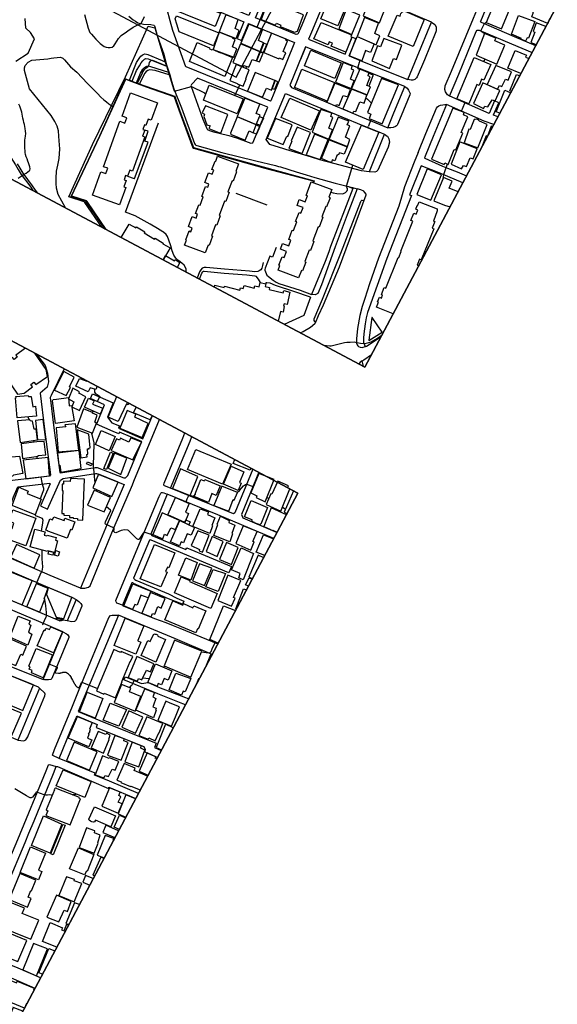
# Model space of a CAD drawing. Units: millimetres. Extents: x 793 to 8180523, y -354649 to 3838173.
# Drawn here: x 7235771 to 7510529, y 1834755 to 2337536 of the extents above; entities that cross this region are included whole.
import ezdxf

# ---------------------------------------------------------------- set-up
doc = ezdxf.new("R2010")
doc.units = ezdxf.units.MM
doc.header["$LTSCALE"] = 600
doc.layers.add('B_LINE DEF', color=143, linetype='Continuous', plot=False)
for name, color, linetype in [('LAND_BUILDINGS', 7, 'Continuous'), ('LAND_CONTOUR 5M', 7, 'Continuous'), ('LAND_ELEV 1', 1, 'Continuous'), ('LAND_ELEV 2', 5, 'Continuous')]:
    doc.layers.add(name, color=color, linetype=linetype)

# ---------------------------------------------------------------- blocks, each defined once
blk = doc.blocks.new('SITE_BASIC')
at = {"layer": 'B_LINE DEF'}
blk.add_lwpolyline([(99929, 127567), (396717, 127567), (396717, 424356), (99929, 424356)], close=True, dxfattribs=at)
at = {"layer": 'LAND_BUILDINGS', "elevation": -53}
for points in [[(27696, 166007), (52096, 169497), (52486, 166747), (55316, 167147), (54946, 169767), (67416, 171557), (69506, 156917), (60176, 155587), (59946, 157217), (56466, 156727), (56356, 157567), (53976, 157227), (54126, 156147), (50846, 155677), (51006, 154507), (32666, 151887), (32466, 153347), (29226, 152887), (29086, 153917), (26766, 153587), (26936, 152437), (23556, 151957), (23706, 150907), (14376, 149567), (12286, 164207), (24756, 165987), (25146, 163257), (28026, 163667)], [(125088, 150041), (117652, 149187), (115255, 173212), (117808, 175356), (122329, 175868)], [(106164, 153522), (106707, 146727), (106305, 146724), (106419, 145184), (106764, 145162), (107125, 140543), (107281, 140565), (107900, 134042), (97484, 132894), (95719, 152438)], [(116286, 146107), (117266, 136877), (121726, 137477), (121636, 139817), (126286, 140547), (125586, 147277)], [(468576, 136447), (463136, 144737), (471816, 150357), (472006, 150087), (472506, 150377), (475876, 145087), (475536, 144757), (476186, 143567), (471856, 140357), (472826, 139267)], [(446516, 134547), (439416, 128837), (436456, 132747), (435816, 132987), (435206, 133447), (434956, 133947), (434966, 134667), (435226, 135507), (435706, 136167), (435926, 136317), (436186, 136317), (436676, 136367), (437006, 136627), (433886, 140917), (439656, 145017)], [(461886, 143837), (452856, 137567), (458066, 130347), (462706, 133437), (462236, 134427), (465426, 137017), (464976, 138137), (465356, 138507)], [(89878, 137852), (91876, 119311), (83625, 118421), (81643, 136814)], [(452506, 136697), (446226, 132627), (451016, 126067), (451226, 126227), (453456, 122927), (459056, 126917), (457096, 130167)], [(460386, 126597), (468726, 132567), (466396, 135857), (458136, 130287)], [(70626, 122697), (71036, 121067), (81186, 122387), (79586, 134587), (75646, 134347), (75626, 133117), (74436, 132857), (71426, 129387), (71686, 127637), (70176, 127537)], [(117236, 122907), (121916, 123417), (121866, 126307), (127566, 126987), (126896, 134617), (116366, 133577)], [(131926, 130257), (132806, 122247), (133866, 122357), (134136, 119907), (133306, 119817), (134156, 112057), (135366, 111037), (144136, 112077), (141966, 131387)], [(445536, 131877), (437776, 126267), (444796, 116177), (452796, 121227)], [(475606, 118337), (469856, 126157), (479266, 132937), (480136, 132947), (481026, 131467), (484596, 126467), (481116, 124097), (481796, 123167)], [(495286, 134747), (484556, 134537), (484996, 127967), (489706, 128007), (489706, 128597), (495296, 128777)], [(105587, 130625), (96905, 129635), (97361, 125631), (97108, 125602), (97490, 122251), (101586, 122718), (101569, 122867), (106323, 123409)], [(432276, 114367), (423836, 113367), (422466, 126047), (432336, 127307), (432806, 122257), (431406, 122097)], [(489976, 126687), (484086, 126057), (483966, 123067), (481266, 122727), (481426, 118387), (489196, 118877), (489126, 122787), (489846, 122787)], [(112146, 122367), (112386, 120697), (117196, 121207), (116956, 122827)], [(117316, 122767), (117716, 121197), (122026, 121577), (121856, 123187)], [(128156, 122187), (117686, 121117), (118396, 112817), (118886, 112817), (119096, 110707), (122876, 110987), (122806, 112487), (128476, 113077), (128446, 114057), (129036, 114197)], [(422526, 112307), (407586, 110077), (405776, 122587), (411636, 123437), (412066, 120517), (414956, 120937), (414556, 123697), (420706, 124587)], [(474516, 116947), (471466, 121497), (470776, 120687), (468046, 124817), (457746, 118167), (463526, 109147)], [(61416, 105737), (57256, 105187), (57316, 104757), (52346, 104107), (52276, 104597), (46246, 103817), (46326, 103157), (41386, 102517), (41306, 103127), (33516, 102107), (33586, 101527), (28546, 100867), (28466, 101497), (22426, 100707), (22506, 100097), (17606, 99457), (17536, 99967), (13286, 99407), (11816, 110607), (14546, 110967), (14486, 111397), (19276, 112017), (19406, 110957), (21356, 111217), (21076, 113317), (26516, 114027), (26786, 111947), (28826, 112217), (28696, 113227), (33476, 113847), (33556, 113197), (38046, 113777), (37946, 114517), (43346, 115227), (43496, 114097), (45166, 114317), (44886, 116427), (50236, 117127), (50496, 115167), (52536, 115427), (52396, 116447), (57016, 117047), (57076, 116637), (59806, 116997)], [(83206, 107185), (82278, 117603), (73258, 116800), (73284, 116508), (72918, 116475), (73716, 108414), (78732, 108910), (78959, 106616)], [(92620, 118619), (82480, 117726), (83401, 107265), (88550, 107719), (88357, 109909), (93398, 110353)], [(107706, 109337), (106506, 120147), (96336, 119117), (97226, 110907), (102156, 111247), (102586, 108547)], [(463406, 108997), (456956, 118167), (451895, 114598), (452026, 114157), (449196, 112087), (455786, 103747)], [(483166, 116947), (473256, 115627), (474436, 107107), (479876, 107687), (479866, 108567), (483636, 109227), (483356, 111947), (483596, 112067)], [(484766, 108107), (484216, 116987), (489186, 117377), (489426, 114047), (487506, 113997), (488126, 108437)], [(378736, 111637), (380076, 97677), (393266, 98857), (391946, 112817)], [(405936, 114617), (398686, 114247), (399566, 101077), (406866, 101627)], [(472996, 108407), (472166, 114887), (460446, 106407), (462406, 103867), (463426, 104617), (463786, 104217), (466066, 105587), (466516, 104867), (466776, 105137), (467226, 104567)], [(83163, 107131), (83343, 105109), (79104, 104731), (78941, 106558)], [(87976, 105509), (83876, 105179), (83737, 107294), (87774, 107650)], [(103796, 107207), (107836, 107617), (107716, 109267), (103356, 108647)], [(411429, 95597), (410589, 99063), (410267, 98985), (408148, 107970), (417274, 110123), (418528, 104805), (416788, 104394), (417105, 103047), (417515, 103144), (418631, 98415), (417188, 98075), (417419, 97098)], [(420852, 93350), (419429, 103733), (419611, 103758), (419446, 104964), (425521, 105796), (425728, 104289), (427330, 104508), (428091, 98956), (429481, 99146), (430216, 93780), (425721, 93165), (425611, 93974)], [(432776, 90547), (451746, 99647), (448596, 106207), (447276, 105567), (445806, 108637), (444416, 107977), (444156, 108517), (441216, 107107), (441426, 106677), (430866, 101617), (431286, 100747), (430486, 100367), (431756, 97717), (430886, 97297), (431686, 95617), (431316, 95447), (432286, 93437), (431656, 93137)], [(145046, 102337), (146636, 85707), (145696, 85617), (145756, 84977), (137446, 84177), (136676, 92197), (138406, 92357), (138236, 94067), (136496, 93907), (135816, 101657)], [(156677, 94906), (147501, 93993), (146481, 103382), (155832, 104249)], [(459318, 99856), (459067, 102383), (460256, 102500), (460507, 99974)], [(478246, 96047), (470456, 95267), (470036, 103087), (477716, 103817)], [(90716, 99927), (79856, 99097), (80906, 90227), (85476, 90577), (85636, 90057), (91896, 90867)], [(93996, 81217), (92576, 97607), (103276, 98377), (104746, 81917)], [(131619, 83721), (122911, 82800), (121352, 99512), (130029, 100310)], [(363336, 85437), (362516, 95387), (374096, 96717), (374766, 90257), (372986, 90097), (373066, 88827), (369216, 88257), (369216, 86317)], [(380260, 95048), (393112, 96269), (393814, 90048), (387816, 89305), (387861, 88940), (380999, 88152)], [(409898, 95685), (409106, 98088), (410701, 98599), (411309, 96090)], [(493390, 92067), (492943, 96935), (483194, 95981), (484292, 83675), (492126, 84374), (491698, 91797)], [(157526, 86687), (156816, 94107), (146276, 92887), (146966, 85647)], [(361876, 95057), (350246, 93897), (351136, 85997), (357516, 86407), (357536, 85387), (362466, 85837)], [(410237, 95061), (412592, 95503), (412953, 93582), (410679, 93154)], [(449096, 92656), (440705, 92054), (441663, 82956), (449722, 83531), (449768, 83534)], [(450554, 83167), (458452, 83745), (457243, 94554), (449784, 93902)], [(461219, 93533), (470182, 94359), (470309, 92975), (461346, 92150)], [(462514, 84360), (471329, 85528), (470570, 92363), (462275, 91649)], [(470931, 94539), (472076, 82512), (482069, 82905), (481523, 88636), (478950, 88524), (478743, 93295), (477659, 93248), (477511, 94966)], [(91896, 88127), (84416, 87497), (84406, 87087), (80396, 86747), (81266, 79507), (92746, 80857)], [(158066, 85047), (158766, 75967), (168116, 76967), (167146, 86017)], [(330998, 72044), (329228, 89231), (316973, 88190), (318361, 70952)], [(346671, 73375), (345206, 87109), (331361, 85802), (332665, 71985)], [(395420, 76988), (394211, 90121), (390662, 89166), (382629, 79381), (383907, 75640)], [(93286, 80177), (94206, 70977), (99286, 71537), (99196, 73647), (104956, 74337), (104926, 75407), (106556, 75827), (105706, 81597)], [(120876, 81557), (110356, 80687), (110806, 75727), (111636, 75697), (111876, 74417), (117256, 74887), (117876, 72537), (121816, 73087)], [(122346, 72997), (126546, 73397), (126406, 75537), (131256, 76247), (131226, 77557), (132716, 77817), (132136, 82797), (121506, 81557)], [(137416, 74897), (136706, 81747), (147306, 82707), (148036, 73377), (143316, 72947), (142976, 75577)], [(147356, 82737), (148166, 72177), (153046, 72697), (152846, 75467), (158486, 76327), (157526, 83997)], [(364867, 72036), (352263, 70759), (351614, 77167), (352912, 77362), (352780, 79047), (354049, 79146), (353985, 79957), (363733, 80851)], [(365970, 71985), (365195, 81027), (374026, 81784), (374082, 81123), (375406, 81237), (375563, 79412), (377092, 79543), (377595, 72984)], [(92956, 78627), (81646, 77317), (82956, 69937), (93816, 71177)], [(382883, 75724), (381818, 77428), (381826, 78725), (382215, 79210), (383395, 75873)], [(84386, 64147), (83966, 65897), (83626, 69637), (93916, 70557), (95126, 60777), (91186, 60427), (90576, 62777), (89196, 62827), (89116, 63397), (85816, 63097), (85636, 64457)], [(94326, 70777), (95366, 60817), (99096, 61337), (99046, 63797), (105126, 64687), (104986, 66037), (107036, 66257), (106416, 72037)], [(122186, 72777), (111166, 71837), (111716, 66297), (112846, 66397), (113116, 65387), (118476, 65827), (118896, 63667), (123116, 64317)], [(122456, 72777), (123336, 64247), (127846, 64717), (127536, 66637), (132166, 67247), (132186, 68397), (133636, 68777), (133236, 73797)], [(139766, 70327), (140656, 60537), (146096, 61027), (146266, 59537), (154016, 60497), (152746, 70227), (148186, 69807), (147916, 71237)], [(53996, 66817), (54126, 65777), (57126, 66167), (56706, 69387), (59846, 69797), (60266, 66587), (63486, 67007), (63396, 67747), (70736, 68707), (72196, 57487), (68026, 56947), (68096, 56367), (63206, 55727), (63136, 56247), (57466, 55507), (57546, 54877), (52146, 54177), (52076, 54747), (44436, 53757), (44506, 53207), (39566, 52557), (39486, 53157), (33226, 52347), (33286, 51857), (28506, 51237), (28426, 51867), (24426, 51347), (22986, 62417), (25546, 62757), (25476, 63267), (29966, 63857), (30126, 62627), (33396, 63057), (32966, 66337), (35996, 66727), (36416, 63457), (39556, 63857), (39426, 64957), (44386, 65607), (44466, 64957), (49196, 65567), (49116, 66217)], [(171108, 56595), (156239, 55018), (154912, 68872), (166536, 69919), (166771, 68274), (168198, 68561), (169268, 68302), (169953, 67736), (170104, 67286)], [(135417, 52538), (134151, 61726), (115438, 59877), (115482, 57948), (113180, 57669), (113897, 50487)], [(87826, 57817), (108366, 59627), (109376, 50007), (88746, 48087)], [(455117, 56588), (443178, 55620), (443625, 50107), (446059, 50304), (446177, 48837), (450527, 49133), (450770, 46563), (455819, 46965)], [(469640, 48077), (480099, 49155), (479417, 58859), (468620, 57707)], [(480734, 55487), (491861, 56518), (493663, 37074), (482553, 36206)], [(416101, 52800), (417113, 42888), (413408, 42477), (412965, 46475), (407535, 45783), (407281, 46963), (404449, 46690), (403978, 51566)], [(438991, 52448), (440140, 41297), (431945, 40395), (431865, 41125), (429579, 40941), (429641, 40168), (421406, 39414), (420202, 50677)], [(455539, 53538), (465222, 54235), (465828, 46606), (461059, 46262), (461189, 44464), (456272, 44110)], [(331072, 44961), (342993, 45991), (343774, 37837), (340158, 37491), (340198, 37067), (339191, 36970), (339206, 36806), (337544, 36862), (337595, 36409), (335633, 36189), (335898, 33855), (332083, 33517)], [(345634, 46247), (356263, 47373), (357176, 38750), (346427, 37612)], [(381956, 45700), (359076, 43485), (359471, 39410), (359990, 39460), (360583, 33345), (369426, 34201), (369415, 34312), (380531, 35389), (380554, 35148), (383327, 35417), (382705, 41843), (382218, 41796)], [(383917, 46384), (398768, 47955), (399778, 37714), (391724, 36890), (391593, 36876), (391770, 35150), (385090, 34537)], [(444070, 45890), (455952, 46711), (456358, 38522), (451999, 38069), (451775, 40229), (446813, 39714), (446676, 41036), (444483, 40808)], [(479536, 47107), (479676, 45207), (480446, 45247), (481186, 36837), (475886, 36267), (475726, 38747), (470956, 38217), (470186, 45927)], [(331840, 28563), (330678, 41370), (320560, 40395), (321722, 27588)], [(416468, 42743), (405116, 41677), (405676, 36587), (407536, 36747), (407746, 35627), (411896, 36047), (412036, 34137), (417266, 34667)], [(456227, 41647), (456096, 44078), (457718, 44179), (457904, 41777)], [(457286, 30107), (456339, 39423), (466036, 40397), (466676, 35837), (465236, 35617), (465486, 31617), (461406, 31077), (461426, 30727)], [(260021, 24406), (258987, 34421), (273046, 35872), (273797, 27584), (264402, 26732), (264575, 24828)], [(290025, 37424), (290711, 27176), (274855, 25481), (273860, 35833)], [(290739, 36542), (292344, 23315), (306649, 24793), (306564, 25616), (306944, 25656), (305529, 37677), (305631, 37964), (305579, 38320), (305421, 38637), (305107, 38882), (304745, 38940), (304493, 38981), (304449, 38706), (293404, 37647), (293437, 36741)], [(315529, 39580), (316968, 24238), (308288, 23229), (306644, 38862)], [(455606, 36217), (447356, 35647), (447686, 30907), (446876, 30767), (447026, 28977), (456426, 29997)], [(481496, 36047), (470836, 34987), (471806, 26907), (478166, 27717), (478236, 27117), (482426, 27507)], [(482769, 35643), (492721, 36579), (493305, 29528), (487420, 29009), (487508, 28009), (483377, 27645)], [(218244, 14123), (229843, 15036), (228169, 30820), (216452, 29869)], [(241925, 14622), (240930, 23652), (243969, 23906), (242962, 32558), (229557, 30998), (231457, 13606)], [(259221, 25488), (258381, 34399), (244096, 32946), (245044, 22800), (249948, 23184), (249815, 24876), (253354, 25255), (253392, 24899)], [(332146, 32327), (332806, 25437), (340306, 26157), (340306, 26377), (342466, 26637), (342416, 28827), (341656, 28827), (341246, 32967)], [(357896, 25557), (348566, 24907), (347586, 33517), (356936, 34357)], [(367246, 22087), (366656, 28407), (368556, 28627), (367986, 33717), (358076, 32737), (359296, 21247)], [(384316, 33527), (372836, 32457), (373376, 27417), (374896, 27497), (375046, 25647), (380486, 25887), (380586, 23747), (385156, 24087)], [(398866, 24717), (386316, 23557), (385756, 31797), (394156, 32417), (394246, 31057), (398606, 31387), (398656, 30707), (398806, 30567), (399016, 30237), (399056, 29797), (399026, 29477), (398516, 28927)], [(409106, 12567), (407496, 29737), (418006, 30667), (418496, 25107), (419316, 25187), (419776, 19937), (420866, 20047), (421486, 13417), (411286, 12467), (411266, 12767)], [(431992, 12463), (423630, 11717), (422024, 31803), (430827, 32574), (431234, 27908), (430808, 27843)], [(441246, 28817), (431706, 27567), (430936, 34267), (440546, 34997)], [(167376, 24667), (168418, 13076), (178863, 14014), (178356, 19657), (179788, 19785), (179229, 26003)], [(207324, 30053), (184513, 27858), (185329, 19374), (204396, 21208), (204405, 20583), (208213, 20901)], [(291024, 25472), (274881, 23766), (274746, 25044), (290828, 26744)], [(321026, 23957), (321626, 19377), (323136, 19317), (323426, 17487), (327616, 17687), (327846, 15977), (332706, 16437), (332126, 21527), (331656, 21527), (331256, 25277)], [(441196, 27507), (431756, 26537), (432646, 20007), (442096, 20907)], [(456566, 28327), (448246, 27367), (448776, 21237), (456876, 22097)], [(457366, 27897), (463266, 28677), (463266, 29107), (467626, 29417), (467786, 24417), (466806, 24257), (467096, 20787), (462606, 20117), (462606, 19787), (458366, 19117)], [(109816, 19777), (110456, 12907), (111286, 12897), (111506, 10987), (119536, 11897), (119766, 11067), (129066, 11997), (128906, 12717), (137636, 13647), (137376, 16007), (138626, 16317), (137856, 22427)], [(165839, 24996), (166658, 15726), (157927, 15145), (157843, 16413), (154422, 16038), (154419, 17228), (143673, 16204), (143144, 22801)], [(343356, 24587), (332866, 23137), (333886, 15717), (343426, 16767), (343256, 19187), (344136, 19457)], [(357906, 24167), (348826, 23387), (349386, 15757), (358466, 16297)], [(366296, 21737), (371686, 22257), (372236, 16977), (369966, 16607), (370036, 14867), (366296, 14337), (365496, 14227), (365646, 12467), (364746, 12417), (364726, 11967), (360676, 11357), (359786, 21117)], [(375246, 22377), (385456, 23307), (386306, 14257), (381216, 13737), (380956, 15977), (377396, 15647), (377206, 17387), (375726, 17264)], [(386686, 19017), (387986, 4157), (402336, 5457), (400686, 20467)], [(457266, 20457), (447846, 19457), (448426, 12917), (457736, 13967)], [(484876, 12687), (496996, 13977), (496166, 22367), (485476, 21437), (485536, 17907), (484596, 17767)], [(105136, 11447), (104366, 19397), (90346, 17927), (91156, 10247)], [(284366, 13767), (285356, 5627), (290956, 6237), (291006, 6597), (294936, 7227), (294616, 10287), (295676, 10647), (295066, 15197)], [(306436, 16647), (307346, 4917), (301256, 4497), (300536, 13017), (299636, 13007), (299176, 13427), (298976, 14147), (298986, 14977), (299136, 15757), (299506, 16197)], [(442946, 13367), (433096, 12327), (432386, 19077), (441906, 19977)], [(458977, 16036), (459662, 7663), (464116, 8027), (464052, 8809), (469425, 9248), (468753, 16877)], [(482776, 10357), (473746, 9257), (473586, 9687), (473176, 9697), (472832, 12553), (472936, 12547), (472806, 14037), (473606, 14347), (473146, 18387), (482136, 19347)], [(124406, 11167), (112246, 9757), (112656, 3877), (114606, 3857), (114946, 2297), (119676, 2687), (119956, 1067), (125506, 1677)], [(138846, 2957), (138496, 7297), (138666, 8047), (138676, 8597), (138596, 9037), (138206, 9677), (137886, 10007), (132476, 9567), (132336, 10137), (124976, 8907), (126006, 1637)], [(157136, 5467), (156516, 14907), (144926, 14147), (145136, 8427), (146526, 8377), (146836, 6947), (151116, 6697), (151376, 5087)], [(168316, 4577), (167496, 13277), (156836, 12587), (157206, 6877), (159296, 6847), (159476, 5537), (163566, 5537), (163756, 4147)], [(195446, 14997), (196576, 6237), (187566, 5067), (187446, 5667), (185626, 5717), (185446, 8067), (185756, 8097), (185306, 13687)], [(215676, 9827), (216246, 2181), (231016, 3807), (230176, 11407)], [(245186, 11627), (245956, 5207), (252506, 5617), (252686, 3667), (258166, 4407), (257466, 12677)], [(268056, 12427), (257856, 11467), (258676, 3027), (268756, 3967), (268196, 8077), (268886, 8207)], [(284796, 5507), (275536, 4417), (275546, 4757), (273396, 4767), (272516, 13007), (284016, 13937)], [(308386, 13517), (309156, 4387), (314366, 4887), (314186, 7007), (317256, 7127), (317266, 8297), (319156, 8587), (318536, 14347)], [(344566, 15047), (333906, 13727), (334976, 6177), (344086, 7467), (343906, 9737), (345066, 10237)], [(359446, 14597), (349136, 13737), (349706, 8577), (350486, 8557), (350756, 5067), (355206, 5387), (355266, 5137), (360406, 5737)], [(387366, 3887), (379936, 3247), (379806, 4267), (377616, 4107), (377036, 10947), (386216, 11907)], [(442818, 11889), (428999, 10511), (429717, 2810), (434172, 3225), (434102, 3976), (443569, 4858)], [(458296, 12487), (458766, 5617), (444456, 3947), (444316, 6337), (446446, 6867), (446076, 11507)], [(484386, 3407), (496546, 4717), (496526, 5947), (497636, 6087), (497186, 12007), (489866, 11497), (489846, 12117), (483886, 11627)], [(24086, 8807), (13146, 4727), (13106, 4617), (19966, 647), (24146, 8587)], [(366296, 1667), (371796, 2187), (371286, 7257), (371096, 9737), (366296, 9257), (360466, 8677), (361286, 1197)]]:
    blk.add_lwpolyline(points, close=True, dxfattribs=at)
for points in [[(109538, 145493), (108659, 145411), (106735, 164168), (109531, 167041)], [(109531, 167041), (111554, 169120), (113244, 169275), (115716, 146069), (109538, 145493)], [(496646, 157663), (491128, 160375), (490557, 159212), (488719, 160115), (489328, 161355), (481610, 165147), (473977, 150290), (475991, 147537), (480856, 145287), (481479, 146633), (483376, 145756), (482753, 144410), (489166, 141007), (491957, 143275), (496646, 152265)], [(109546, 133667), (112836, 134117), (112626, 136537), (116646, 137137), (116496, 138407), (116936, 138477), (116106, 145987), (109536, 145077)], [(0, 140962), (7966, 140627), (7806, 136787), (8446, 136757), (8236, 131757), (7616, 131777), (7356, 125597), (7826, 125577), (7616, 120707), (7236, 120727), (7066, 116507), (0, 116800)], [(109536, 145077), (106856, 144697), (108306, 133497), (109546, 133667)], [(109546, 132987), (105686, 132557), (106326, 126857), (106946, 126887), (107376, 124327), (109546, 124487)], [(109546, 124487), (111616, 124627), (112046, 122387), (117096, 122997), (115906, 133697), (109546, 132987)], [(496646, 116210), (494786, 116047), (494306, 119057), (491946, 118987), (491526, 125767), (495956, 125997), (496416, 122127), (496646, 122142)], [(0, 116799), (2491, 116696), (2271, 111386), (3102, 111351), (2914, 108561), (0, 108635)], [(496646, 97840), (495776, 97787), (495676, 98797), (485756, 98237), (485356, 103827), (496646, 104936)], [(109554, 95554), (109256, 98827), (109556, 98857)], [(109556, 98857), (119246, 99977), (121086, 81897), (110896, 80857), (109556, 95517), (109554, 95554)], [(496646, 84460), (494207, 84219), (493454, 93473), (496646, 93615)], [(0, 87115), (1086, 87394), (2231, 82643), (2866, 82796), (4765, 74919), (5941, 75202), (6301, 73707), (7825, 74074), (9141, 68837), (10377, 69147), (10902, 67059), (13146, 67623), (13879, 64707), (12526, 64367), (13079, 62164), (12117, 61923), (13949, 54628), (15184, 54938), (15843, 51887), (9575, 50144), (9174, 51587), (8013, 51264), (8103, 50938), (5213, 50134), (4848, 51447), (0, 50140)], [(496646, 44900), (496575, 45703), (496646, 45707)], [(496646, 27206), (495466, 27097), (494496, 36357), (496646, 36531)], [(30824, 0), (29796, 9167), (32526, 9437), (32476, 9907), (35026, 10167), (35136, 9137), (36846, 9367), (36776, 9887), (40596, 10317), (40696, 9477), (57506, 11357), (57546, 10957), (60946, 11337), (60916, 11627), (77376, 13467), (77266, 14397), (81196, 14837), (81346, 13547), (83536, 13797), (83406, 14917), (85456, 15147), (85486, 14897), (87626, 15137), (88716, 5387), (87836, 4797), (82376, 4077), (82456, 3367), (78806, 2877), (78916, 2037), (61926, 307), (61826, 1277), (58496, 837), (58610, 0)], [(201343, 0), (201325, 186), (198891, -67), (198036, 8710), (200499, 8950), (200448, 9470), (201129, 9537), (200880, 12092), (207987, 12785), (208303, 9550), (209177, 9635), (210084, 334), (209119, 240), (209143, 0)], [(332933, 0), (332213, 7428), (333627, 7564), (333057, 13677), (323778, 12856), (323982, 10542), (323696, 10517), (324164, 5225), (324457, 5251), (324956, 0)], [(101396, 0), (100956, 4787), (104776, 5267), (104466, 9997), (91616, 8697), (92186, 3007), (92759, 0)], [(169892, 0), (169156, 7137), (178826, 8147), (179466, 1917), (178316, 1797), (178505, 0)], [(196986, 0), (196436, 5227), (191786, 4647), (191806, 3597), (186196, 2887), (186559, 0)], [(234090, 0), (233217, 7889), (243543, 8909), (244164, 2084), (243090, 1993), (243299, 0)], [(319851, 0), (319306, 5267), (308916, 4257), (309221, 0)], [(342928, 0), (342865, 881), (343712, 942), (343342, 5851), (333131, 5028), (333537, 0)], [(409914, 0), (409426, 4687), (428046, 6577), (428712, 0)], [(460627, 0), (460023, 4657), (469624, 5540), (470134, 0)], [(484137, 0), (483626, 8507), (473346, 7312), (473726, 2427), (473966, 2427), (474047, 0)], [(139315, 0), (139096, 137), (139026, 907), (133626, 147), (133466, 847), (127455, 0)], [(146909, 0), (146746, 1977), (158486, 3287), (158765, 0)], [(159474, 0), (159403, 877), (168457, 1731), (168597, 0)], [(218510, 0), (218176, 1977), (231586, 3297), (231931, 0)], [(258635, 0), (258386, 2617), (246896, 1537), (247115, 0)], [(285384, 0), (285226, 1757), (275246, 937), (275345, 0)], [(295879, 0), (295856, 157), (296656, 307), (296026, 4917), (285176, 3877), (285648, 0)], [(302182, 0), (301956, 2807), (308596, 3287), (308856, 0)], [(360950, 0), (360636, 4297), (347946, 3037), (348212, 0)], [(389116, 0), (389084, 327), (385301, 0)], [(397129, 0), (402956, 707), (403045, 0)], [(429554, 0), (429536, 317), (440486, 1597), (440616, 0)], [(459302, 0), (459126, 3147), (447026, 2007), (447224, 0)], [(496646, 2591), (484646, 1657), (484764, 0)]]:
    blk.add_lwpolyline(points, dxfattribs=at)
at = {"layer": 'LAND_CONTOUR 5M', "color": 9}
for points, elevation in [([(2035, 201669), (3114, 201086), (4212, 200518), (5302, 199943), (6294, 199388), (7202, 198879), (7935, 198528), (8448, 198437), (9099, 198618), (9952, 199166), (10711, 199924), (11439, 200705), (12126, 201469), (12874, 202293), (13676, 203206), (14587, 204114), (15380, 204738), (16234, 205312), (17122, 205858), (18028, 206398), (18966, 206918), (19920, 207387), (20886, 207815), (21853, 208190), (22797, 208544), (23979, 209057), (25091, 209664), (26148, 210429), (26934, 211112), (27716, 211825), (28523, 212542), (29362, 213257), (30207, 213962), (31050, 214649), (31885, 215325), (32702, 216007), (33493, 216725), (34247, 217484), (34925, 218317), (35562, 219202)], 69947), ([(91796, 211097), (86436, 206197), (84986, 204317), (84506, 203197), (83956, 201707), (83396, 200017), (82546, 197007), (82146, 194487), (82246, 193527), (82576, 192397), (83026, 191477), (83786, 190737), (84716, 190337), (85866, 190197), (89106, 189977), (91056, 189477), (94116, 187987), (94856, 187607), (97686, 186127), (99666, 184787), (101006, 183597), (101316, 183407), (105256, 183527)], 69947), ([(0, 173275), (4265, 179775), (6816, 182099), (8761, 183337), (11208, 184676), (14508, 186096), (17506, 186953), (20832, 187963), (25292, 190056), (28709, 192151), (30747, 193507), (33022, 194923), (34882, 196694), (36400, 198833), (38254, 201874), (45077, 218041), (52132, 224663), (53371, 225377), (54635, 225578), (56790, 225055), (58563, 223968), (62985, 216975), (64106, 215584), (64872, 214466), (66739, 211726), (66884, 210465), (66554, 209275), (64871, 204916), (63841, 200746), (61406, 193107), (59256, 186317), (58376, 183797), (57946, 181817), (57626, 180167), (57386, 178707), (57146, 177407), (57166, 176417), (57276, 176157), (57356, 176107), (57486, 176087), (59356, 176217), (65416, 176587), (72516, 177027), (72546, 177017), (72566, 177007), (72576, 176977), (72846, 175027), (73436, 170787), (73586, 170637), (79346, 170937), (79496, 170957), (81386, 170827), (82306, 170617), (83366, 170017), (84076, 169807), (85796, 170267), (86626, 170157), (87106, 169917), (87446, 169397), (88266, 162007), (88226, 161747), (84546, 158117), (81666, 155227), (81616, 155177), (78866, 152267), (78836, 152117), (84940, 145466), (85201, 138107), (85110, 137251)], 64947), ([(0, 149745), (8136, 165087), (8246, 165587), (6806, 173237), (6816, 173307), (6856, 173347), (40686, 174957), (47086, 175357), (72486, 176967), (72496, 176957), (72506, 176947), (72776, 175027), (73346, 170857), (74056, 165857), (76206, 151007), (76206, 150887), (76156, 150817), (71396, 145607), (57726, 130237), (57646, 130047), (57676, 129797), (65836, 92867), (71586, 68017), (71586, 67867), (71446, 67747), (70874, 67647)], 59947), ([(466116, 140196), (465125, 138862)], 44947), ([(143645, 131998), (127282, 130217)], 64947), ([(456921, 131933), (456249, 131371)], 44947), ([(450527, 126737), (449537, 126008)], 44947), ([(91396, 123763), (95636, 123947), (97285, 124052)], 64947), ([(106136, 125241), (107196, 125387)], 64947), ([(442182, 119934), (440006, 118137), (438596, 116817), (437756, 116047), (436896, 115557), (436016, 115427), (432214, 114917)], 44947), ([(494677, 116728), (493306, 116047), (493086, 115497), (492866, 112987), (492646, 112657), (490846, 112607), (489558, 112477)], 39947), ([(423830, 113419), (423556, 113317), (423556, 112687), (423916, 109427), (423186, 108617), (420746, 107807), (418042, 106865)], 44947), ([(484514, 112177), (483581, 112237)], 39947), ([(474323, 107924), (473526, 107077), (470376, 104227), (469839, 103844), (459946, 99121), (452407, 94131)], 39947), ([(409583, 101885), (407636, 100847), (405556, 99757), (402026, 97587), (400846, 97047), (400216, 96957), (397766, 96787), (393786, 96417), (393113, 96263)], 44947), ([(449918, 92038), (449184, 91465)], 39947), ([(376152, 83338), (376246, 83587), (376366, 83637), (380476, 83977), (380826, 84037), (381836, 84507), (382436, 84827), (383906, 85777), (385336, 86847), (388778, 89424)], 44947), ([(443178, 55620), (442836, 55847), (442176, 60037), (441926, 60167), (441536, 60237), (437826, 60637), (437556, 60797), (437396, 60997), (437376, 61427), (437396, 61707), (439136, 67597), (439086, 67947), (438366, 69487), (437326, 70817), (435106, 72657), (434926, 73267), (435146, 73797), (436366, 74247), (436526, 74337), (436626, 74487), (436756, 74847), (436466, 79367), (436666, 79757), (437446, 79927), (439896, 80147), (443906, 80367), (444026, 80557), (444443, 83154)], 39947), ([(137307, 75947), (136086, 75687), (133646, 75187), (133296, 75127), (132996, 74717), (132996, 74537), (133066, 73781)], 59947), ([(359859, 71529), (360317, 66907), (360266, 66819), (360105, 66790), (357602, 66646), (357480, 66565), (357451, 66379), (357973, 64947), (358126, 64577), (358166, 64487), (358266, 64337), (358326, 64267), (358446, 64127), (358586, 63987), (358676, 63927), (358746, 63857), (358826, 63797), (359286, 63357), (359376, 63267), (359806, 62737), (360046, 62267), (360156, 61877), (360216, 61437), (360196, 60937), (360176, 60697), (360146, 60547), (360096, 60327), (359926, 59877), (359706, 59397), (359636, 59267), (358986, 58167), (358816, 57937), (358736, 57797), (358226, 56977), (358136, 56857), (357296, 55507), (357206, 55377), (357066, 55137), (356926, 54917), (356866, 54777), (356796, 54657), (356626, 54317), (356546, 54197), (356456, 53987), (356396, 53877), (356306, 53657), (356206, 53397), (356186, 53007), (356246, 52717), (356426, 52367), (356656, 52127), (357097, 51971), (359404, 52259), (359463, 52243), (359500, 52218), (360464, 43619)], 44947), ([(133556, 68756), (133766, 66567), (133236, 66267), (127709, 65567)], 59947), ([(301322, 38406), (301286, 38777), (301006, 39697), (300326, 40677), (299846, 41537), (299656, 42167), (299146, 46147), (299036, 46387), (298646, 46517), (295936, 46887), (295346, 47307), (295086, 47787), (294966, 48567), (295016, 49967), (295316, 56817)], 49947), ([(121795, 64114), (121496, 63107), (121086, 61447), (120642, 60391)], 59947), ([(123259, 64997), (123045, 64967)], 59947), ([(70716, 57297), (71036, 56147), (71636, 54287), (72986, 51517), (74116, 50667), (75016, 50377), (75186, 50337), (75656, 50297), (76026, 50407), (76346, 50677), (76766, 51307), (77036, 51557), (77296, 51647), (86536, 53487), (88196, 53907)], 59947), ([(108736, 56097), (109566, 56227)], 59947), ([(113274, 56729), (112636, 56537), (109566, 56227)], 59947), ([(455404, 52658), (455616, 52552)], 39947), ([(471694, 46117), (471436, 46147), (470386, 46327), (470096, 46467), (469946, 46617), (469856, 46917), (469506, 48667), (469406, 48767), (469296, 48807), (468726, 48767), (467176, 48657), (465674, 48541)], 39947), ([(477965, 36491), (478195, 35719)], 39947), ([(361482, 33432), (361678, 33093)], 44947), ([(185294, 27933), (184386, 28047), (183986, 28277), (183666, 28477), (183426, 28537), (179606, 28417), (179466, 28357), (179376, 28067), (179261, 25647)], 54947), ([(306482, 29582), (306776, 29267), (307798, 27888)], 49947), ([(368477, 29337), (369886, 28997), (370496, 28877), (371246, 28867), (373205, 29017)], 44947), ([(376205, 25698), (376236, 25637), (377256, 23047), (377484, 22581)], 44947), ([(482424, 27528), (482596, 27457), (483766, 26997), (486906, 26297), (487956, 25827), (488306, 25367), (488816, 21728)], 39947), ([(0, 23977), (1309, 20952), (1586, 20397), (2016, 19837), (6306, 15197), (6966, 14127), (7236, 13577), (7816, 12707), (8826, 10917), (9326, 9517), (9816, 7697), (10496, 5947), (11096, 5157), (12086, 4107), (13066, 3207), (16126, 1317), (18662, 0)], 54947), ([(138448, 17728), (138696, 17827), (142976, 18207), (143510, 18241)], 54947), ([(166316, 19600), (167006, 19587), (167825, 19678)], 54947), ([(385883, 18757), (386707, 18777)], 44947), ([(109586, 11267), (108886, 11187), (108166, 11107), (105586, 10597), (102918, 9840)], 54947), ([(109586, 11267), (111446, 11447), (111456, 11457)], 54947), ([(309394, 13706), (309406, 13600)], 49947), ([(487236, 12938), (487146, 11895)], 39947), ([(401877, 5415), (402716, 3237), (403286, 1857), (403746, 1507), (404436, 1277), (405886, 1387), (409747, 1598)], 44947), ([(310416, 4508), (310426, 4404)], 49947), ([(486576, 3643), (486556, 3257), (486377, 1792)], 39947)]:
    blk.add_lwpolyline(points, dxfattribs=dict(at, elevation=elevation))
at = {"layer": 'LAND_ELEV 1'}
for points in [[(0, 189356), (1127, 191568), (2077, 193402), (5533, 200701), (7026, 203277), (8370, 205554)], [(54244, 230832), (60780, 227151), (68789, 227749), (70630, 231108), (71585, 234265), (75716, 236846)], [(101636, 190707), (101056, 187827), (100926, 186437), (100896, 185007), (101566, 182177), (103086, 178747), (103566, 177117)], [(0, 244268), (3188, 238170), (4175, 236488), (6145, 234025), (7135, 232784), (9045, 229080), (9470, 228128), (9821, 227097), (10460, 224335), (10634, 223076), (10788, 221843), (11145, 219869), (11591, 217645), (13014, 215197), (9693, 210013), (7341, 206172), (5990, 203883), (4469, 201260), (1001, 193935), (59, 192116), (0, 192000)], [(496646, 151550), (493467, 144587), (490592, 141742), (487009, 139249), (484257, 138500), (479810, 140246), (464754, 129677), (445556, 116017), (444606, 116167), (432996, 133077), (432906, 133607), (433356, 140937), (438176, 144587), (441441, 146856), (451569, 155232), (453992, 157893), (467910, 188631), (480770, 217407), (484357, 218822), (496646, 213669)], [(109526, 170907), (113786, 174987), (118866, 180837), (122536, 181177), (122646, 181127), (124726, 158607), (126688, 137316), (117555, 136502), (117777, 134012), (126925, 134827), (127053, 134820), (129596, 109577), (129576, 109527), (109546, 107507)], [(103566, 177117), (103386, 176727), (103136, 176417), (99726, 173157), (92896, 165677), (88756, 161917), (85036, 158137), (82636, 155807), (79736, 152907), (72936, 144817), (59926, 130477), (59716, 129997), (59656, 129527), (59696, 128977), (62526, 115957), (66856, 98667), (69546, 88607), (69856, 87037), (70056, 86067), (71626, 77807), (72646, 72547), (73536, 68087), (75964, 57496), (78096, 48641), (78549, 46234), (64536, 44491), (47262, 42232), (26657, 39324), (21941, 38943), (20647, 39773), (20055, 41496)], [(109546, 107507), (97526, 106297), (97385, 106358), (96296, 117254), (94306, 135997), (92556, 152727), (92556, 152847), (105736, 167277), (109526, 170907)], [(0, 103474), (1310, 104079), (1734, 104561), (2644, 105963), (2969, 107447), (3286, 109484), (3736, 111467), (4686, 113047), (6256, 114947), (8076, 116687), (10286, 119017), (11596, 120327), (12196, 121557), (12606, 123297), (12606, 123607), (12746, 126877), (13036, 131257), (13136, 139887), (12576, 145197), (60740, 151681)], [(496646, 135298), (481436, 134857), (480346, 134758), (467524, 125757), (448837, 112461), (448801, 111933), (459488, 97704), (460085, 96710), (461702, 82244), (461963, 81828), (462196, 81496), (462368, 81489), (463668, 81031), (482423, 82852), (482423, 83028), (481262, 95091), (480377, 94973), (480017, 98119), (479436, 107417), (479556, 107347), (489996, 108537), (489456, 116357), (492116, 116607), (493056, 105057), (485136, 104147), (483736, 100827), (484145, 96736), (482860, 96551), (483984, 83003), (496646, 84233)], [(109566, 47017), (89156, 44827), (87776, 48537), (85207, 59688), (82726, 70077), (81866, 74357), (80856, 79587), (79276, 87907), (79066, 88897), (77636, 96227), (79005, 99191), (104408, 101443), (106256, 81977), (108546, 58847), (109466, 50167), (109570, 48744)], [(109553, 101477), (109119, 101433), (108536, 100247), (109556, 89537)], [(109556, 89537), (111876, 63357), (113496, 47127), (121616, 47877), (136076, 49257), (133356, 73967), (130323, 103572), (109553, 101477)], [(22906, 70957), (21346, 70547), (19906, 70287), (19016, 70337), (18126, 70727), (17456, 71287), (16626, 72557), (15636, 75137), (10516, 86837), (6866, 95587), (6336, 96447), (5656, 97077), (4626, 97377), (3306, 97457), (0, 97043)], [(49696, 82947), (47422, 99626)], [(401653, 75311), (402736, 73377), (403976, 71917), (405022, 71619), (437228, 74746), (460721, 76726), (462562, 76904), (496646, 80214)], [(377714, 72886), (377660, 70635), (377536, 70047), (376959, 69073), (376604, 68760), (353975, 66563), (353342, 66901), (352631, 67860), (351708, 69630), (351434, 70335)], [(395427, 74606), (395228, 72894), (394824, 71560), (394256, 70723), (393827, 70432), (385869, 69659), (385624, 69718), (385343, 69897), (385080, 70120), (384439, 71183), (383708, 73468)], [(32782, 68718), (27496, 68147), (27316, 69567), (20672, 68711), (20114, 68632), (19709, 68455), (18096, 66276), (17741, 65289), (17259, 62326), (17134, 60389), (17130, 59366), (17139, 58970), (19221, 47663), (20055, 41496)], [(318047, 67092), (319216, 64367), (320136, 63717), (321956, 63457), (322536, 63507), (344486, 65627), (345386, 65897), (345736, 66197), (346740, 69863)], [(468311, 58727), (467896, 61937), (468006, 62387), (468306, 62637), (468926, 62797), (493706, 65127), (496646, 65424)], [(18545, 41282), (17104, 50229), (15505, 59346), (15385, 59940), (15262, 62864), (14618, 64419), (14258, 64824), (14027, 64868), (13844, 64845)], [(404035, 52339), (403596, 54797), (403626, 55297), (403916, 56007), (404526, 56407), (409896, 56937), (442456, 60007), (461736, 61827), (463626, 61887), (464146, 61697), (464446, 61287), (464546, 60597), (464786, 58797)], [(496646, 26200), (472606, 23817), (471744, 24176), (471100, 31282), (468311, 58727), (494096, 61147), (496646, 61404)], [(319586, 44177), (319430, 47706), (319609, 48047), (322586, 48397), (346454, 50660), (355545, 51644), (395251, 55500), (396506, 55197), (397076, 54667), (398476, 51737)], [(470419, 0), (467616, 30947), (464786, 58797), (442866, 56487), (442496, 55857), (444356, 37077), (445261, 37105), (447542, 12416), (444178, 12121), (440212, 54938), (440071, 55510), (439745, 55734), (418822, 53761), (418642, 53356), (418524, 52928), (418462, 52350), (420083, 34270), (420140, 29507), (420524, 25687), (418851, 25417), (417855, 33119), (416447, 52498), (416416, 53164), (416325, 53525), (410280, 52955), (404035, 52339), (403889, 52171), (403875, 51933), (405701, 34696), (406566, 28617), (407096, 24587), (407446, 20877), (409408, 0)], [(77589, 50795), (77636, 48312), (46118, 44484), (43386, 43997), (38196, 43297), (20039, 41612)], [(171496, 52647), (171206, 50627), (170606, 49477), (169196, 48617), (168796, 48457), (168266, 48327), (152906, 46847), (143446, 45947), (142806, 46027), (141756, 46507), (140956, 47147), (140606, 47927), (140058, 49638)], [(403382, 0), (401476, 20317), (398476, 51737), (345514, 46797), (346565, 34982), (349936, 4047), (347546, 3697), (347840, 0)], [(18545, 41282), (8732, 40008), (0, 46615)], [(0, 37446), (1361, 36384), (5053, 34231), (7796, 33076), (8242, 32937), (12228, 33271), (18216, 33597), (39086, 35537), (78006, 40787), (78316, 40957), (78846, 41897), (79086, 42657), (79016, 44267), (78549, 46234)], [(109570, 48744), (109716, 47027), (109566, 47017)], [(109716, 47027), (109606, 45287), (109566, 45247), (109566, 45237)], [(136076, 49257), (135886, 47837), (135426, 46657), (134266, 45257), (133636, 45007), (121986, 43897), (117316, 43467), (116806, 43467), (116376, 43547), (115836, 43837), (114806, 44687), (114096, 45727), (113496, 47127)], [(213149, 33657), (213446, 35777), (214806, 37407), (216396, 37997), (250066, 41257), (273236, 43367), (311096, 47047), (314287, 47422), (314652, 46959), (315449, 43531)], [(322978, 0), (321596, 16017), (321196, 19077), (320686, 24177), (321746, 24357), (319586, 44177), (335523, 45710), (342572, 46212), (343000, 46210), (343113, 46156), (343169, 46069), (344143, 35129), (342544, 34961), (345395, 8797), (344306, 7467), (343525, 7151), (343262, 7112), (343828, 0)], [(74849, 40361), (74568, 41174), (74365, 41423), (74230, 41515), (74086, 41612), (73750, 41599), (73460, 41576), (45359, 38249), (20215, 35526), (9498, 34530), (9083, 34398), (8762, 34202), (8200, 32950)], [(109566, 45237), (108776, 43987), (107376, 42857), (104846, 42307), (91926, 41427), (91006, 41627), (90396, 42337), (89156, 44827)], [(216382, 0), (215340, 12436), (213149, 33657), (250436, 37267), (273616, 39387), (278708, 39866), (285627, 40553), (311523, 43070), (315449, 43531), (315724, 42919), (317989, 14742), (318686, 14787), (319964, 0)], [(142576, 26777), (142656, 28077), (143586, 29687), (144406, 30417), (146096, 31137), (154336, 31917), (183506, 34717), (203356, 36637), (204176, 36527), (205286, 35847), (206496, 34787), (207186, 32987)], [(144748, 0), (144609, 1826), (144555, 2404), (144686, 2467), (151326, 2977), (151156, 5317), (144276, 4767), (144206, 4807), (142576, 26547), (142576, 26777), (154716, 27937), (178096, 30177), (178886, 30027), (179436, 29327), (180926, 11397), (181959, 0)], [(185972, 0), (184906, 11747), (183386, 30057), (183846, 30727), (183886, 30737), (207186, 32987), (209366, 11877), (210361, 0)], [(374137, 0), (374016, 1447), (372506, 15117), (370626, 33807), (372436, 33877), (373306, 24937), (375209, 22221), (375887, 15474), (376202, 12622), (377500, 1785), (377650, 0)], [(109577, 27408), (104236, 26889), (90864, 25437), (85513, 24225), (80765, 23297), (52455, 19956), (38776, 17890), (31002, 16585), (26718, 15787), (22126, 14708), (15728, 12648), (10735, 10617), (8834, 9490), (8250, 8888), (8010, 8321), (7816, 7767), (7856, 6967), (8306, 5997), (9886, 4287)], [(109577, 27408), (120002, 28423), (133964, 29709), (134883, 29626), (135560, 29356), (136272, 28772), (137046, 27786), (137680, 26903), (138024, 26066)], [(140336, 0), (139566, 5117), (138024, 26066), (120379, 24441), (109578, 23389)], [(106705, 0), (106236, 4827), (105293, 13973), (104292, 22872), (88501, 21157), (88594, 20192), (54266, 16185), (25366, 11907), (22656, 11247), (19606, 10277), (14766, 8447), (12726, 7607), (10826, 6487), (9926, 5567), (9736, 5117), (9886, 4287), (17857, 0)], [(109578, 23389), (108690, 23303), (108574, 23086), (109335, 13100), (109586, 10517)], [(496646, 22683), (473456, 20384), (472220, 18916), (473933, 0)], [(109586, 10517), (109586, 10487), (110206, 5257), (110717, 0)], [(301415, 0), (300756, 7067), (296766, 6697), (297391, 0)], [(2196, 2737), (1176, 3277), (0, 3523)], [(0, 840), (2196, 2737), (2636, 2497), (3186, 2227), (7325, 0)], [(246797, 0), (246666, 1097), (243486, 717), (243572, 0)], [(273665, 0), (273266, 4187), (269586, 3837), (269951, 0)], [(442829, 0), (442676, 1767), (446696, 1727), (446902, 0)]]:
    blk.add_lwpolyline(points, dxfattribs=at)
for points in [[(130780, 136742), (128814, 156747), (138936, 157735), (138616, 161019), (128610, 160043), (126746, 180297), (126856, 180697), (127273, 181230), (151078, 182818), (159027, 182867), (159236, 182677), (161466, 161437), (163526, 139867), (166456, 113137), (139036, 110467), (134036, 110107), (133496, 110767), (131317, 133078), (141591, 134167), (141201, 137847)], [(74349, 104299), (93999, 106042), (93266, 113381), (92124, 125979), (90113, 144781), (85896, 146059), (85064, 145985), (84860, 145674), (72975, 132674), (69676, 128590), (69490, 128199), (69366, 127750), (69370, 126883), (69870, 124778), (70546, 121887), (71776, 116917), (72536, 112927), (73662, 105123), (74308, 104315)], [(346028, 123464), (349603, 87925), (351434, 70335), (377714, 72886), (377714, 72931), (376616, 86107), (374635, 107715), (373716, 117937), (373126, 125267), (370606, 126557), (346936, 124597)], [(395427, 74606), (383708, 73468), (382933, 75474), (382208, 76152), (381870, 76708), (381796, 76929), (380999, 86491), (379017, 108113), (378100, 118311), (377377, 127293), (377636, 127677), (388936, 128707), (391176, 126607), (394116, 91557), (395535, 77121)], [(432237, 127999), (441624, 114327), (441394, 114023), (429115, 113188), (429386, 109197), (445566, 110297), (446946, 109407), (456996, 96027), (457176, 95727), (458885, 80440), (436880, 78731), (401653, 75311), (400086, 92077), (397526, 122757), (399606, 125217), (412266, 125897), (420466, 126677), (426816, 127437)], [(341559, 123925), (345226, 87477), (346966, 70757), (346740, 69863), (318047, 67092), (314736, 101887), (313386, 118547), (315856, 121771)], [(134288, 104111), (136353, 83965), (137296, 83957), (145786, 84767), (145966, 82927), (136581, 81735), (137334, 74390), (140058, 49638), (152526, 50837), (171496, 52647), (170166, 68627), (167746, 93607), (166656, 107127), (139536, 104487)]]:
    blk.add_lwpolyline(points, close=True, dxfattribs=at)
at = {"layer": 'LAND_ELEV 2', "color": 61, "true_color": 0xe5e878}
blk.add_lwpolyline([(0, 0), (496646, 0), (496646, 496646), (0, 496646)], close=True, dxfattribs=at)
at = {"layer": 'LAND_ELEV 2'}
blk.add_lwpolyline([(0, 496646), (496646, 496646), (496646, 0), (0, 0)], close=True, dxfattribs=at)
for points in [[(0, 152184), (7066, 165787), (7206, 166237), (5806, 174507), (35036, 176267), (73466, 177537), (101736, 179487), (102646, 176177), (89746, 163217)], [(0, 150338), (7736, 165487), (7876, 165877), (6576, 173497), (40696, 175027), (72616, 177097), (73436, 170757), (76156, 153337), (76506, 150847)], [(72886, 175047), (82646, 176167), (85616, 175817), (86466, 175597), (87246, 175307), (87906, 174957), (88446, 174407), (88796, 173647), (88956, 172827), (89596, 164957), (89746, 163167)], [(72886, 175047), (73076, 173607), (79046, 174127), (81896, 173967), (83546, 173867), (84846, 173697), (86006, 173307), (86636, 172787), (87086, 171627), (88236, 161697), (89746, 163167)], [(73381, 171207), (78696, 171767), (81036, 171637), (82046, 171347), (82776, 171017), (83436, 170587), (83886, 169967), (84186, 168807), (85916, 159377)], [(85916, 159377), (84956, 158437), (83436, 165677), (83066, 166997), (82416, 168417), (81776, 169107), (80956, 169587), (79846, 169777), (78426, 169757), (74086, 169567), (73626, 169557), (73381, 171207)], [(29196, 152847), (29716, 149287), (29826, 149137), (49401, 151767), (49189, 153553), (54411, 154281), (54126, 156147)], [(76844, 151105), (71376, 145237), (57976, 130007), (65476, 95887), (71966, 67587), (70910, 67370)], [(123158, 102749), (126602, 103096), (130333, 103472)], [(0, 95630), (3346, 96047), (4196, 95997), (4546, 95787), (4736, 95497), (8676, 86057), (13375, 75438), (14888, 71524), (14905, 70977), (14067, 69226), (13150, 67608)], [(61926, 307), (61967, 0)]]:
    blk.add_lwpolyline(points, dxfattribs=at)

msp = doc.modelspace()

# ---------------------------------------------------------------- block references
at = {"rotation": 62.00000000001127}
for p in [(7412172, 2160064), (7144839, 1657284)]:
    msp.add_blockref('SITE_BASIC', p, dxfattribs=at)

doc.saveas('drawing.dxf')
